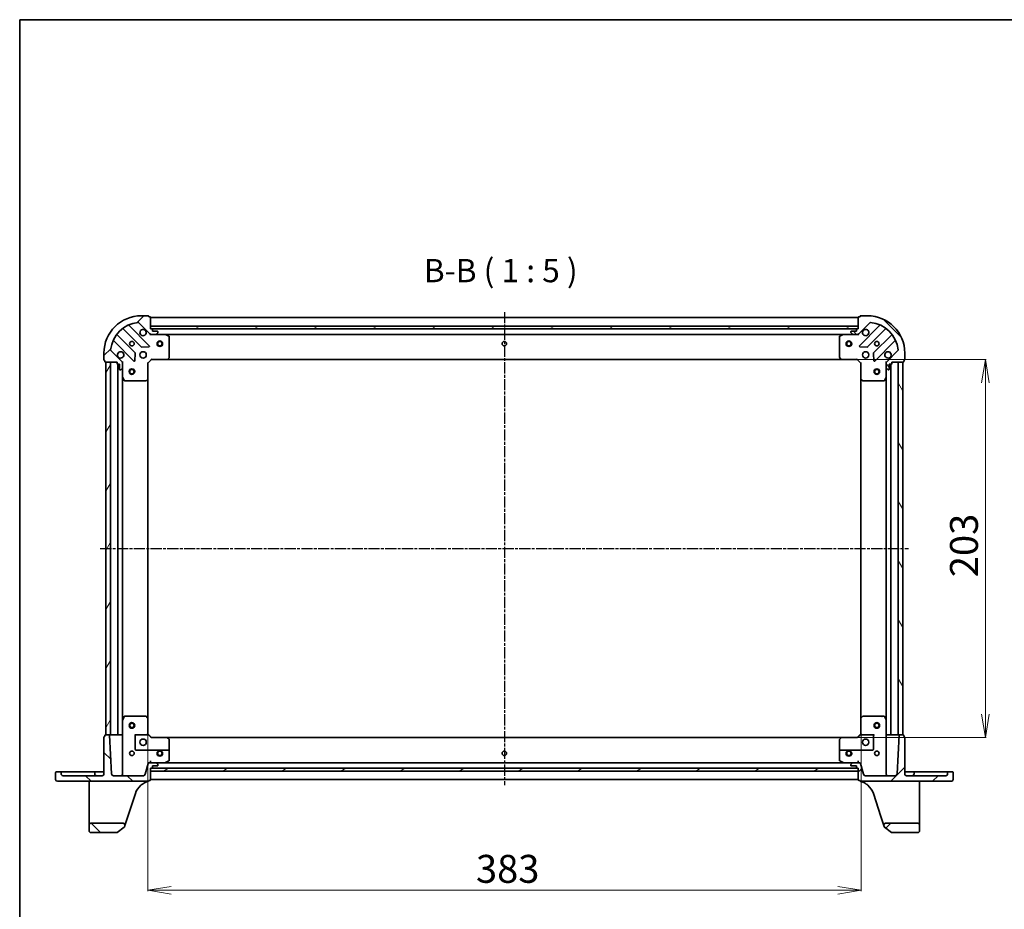
# Model space of a CAD drawing. Units: millimetres. Extents: x 7 to 8278, y 4 to 1409.
# Drawn here: x 213 to 741, y 931 to 1409 of the extents above; entities that cross this region are included whole.
import ezdxf

# ---------------------------------------------------------------- set-up
doc = ezdxf.new("R2010")
doc.units = ezdxf.units.MM
doc.header["$LTSCALE"] = 0.5
doc.linetypes.add('AM_ISO08W050', pattern=[18, 12, -1.5, 3, -1.5])
for name, color, linetype, lineweight in [('AM_7', 4, 'AM_ISO08W050', 25), ('Border (ISO)', 7, 'Continuous', 35), ('Dimension (ISO)', 7, 'Continuous', 18), ('Hatch (ISO)', 1, 'Continuous', 18), ('Symbol (ISO)', 7, 'Continuous', 18), ('Visible (ISO)', 7, 'Continuous', 35)]:
    doc.layers.add(name, color=color, linetype=linetype, lineweight=lineweight)
doc.styles.add('Note Text (TK)', font='MS PGothic.ttf')
doc.dimstyles.new('Default - Method 1b (TK)', dxfattribs={"dimscale": 0.5, "dimtxt": 2.5, "dimasz": 2.5, "dimexe": 1, "dimexo": 1.5, "dimgap": 1, "dimtad": 1, "dimrnd": 1e-08, "dimdsep": 46, "dimtxsty": 'Note Text (TK)', "dimblk": 'OPEN', "dimcen": 0.09, "dimdle": 5, "dimclrd": 100, "dimclre": 100, "dimclrt": 7, "dimadec": 1, "dimazin": 1, "dimtfac": 1, "dimtmove": 0, "dimatfit": 3, "dimldrblk": 'OPEN', "dimfxl": 1, "dimtolj": 1, "dimlwd": -1, "dimlwe": -1, "dimarcsym": 0})
pattern_1 = [(45, (140.25, -34.172), (-11.22532, 11.22532), [])]
pattern_2 = [(135.0002, (140.25, -34.172), (-11.22528, -11.22536), [])]

# ---------------------------------------------------------------- blocks, each defined once
blk = doc.blocks.new('Borders tk図枠')
at = {"layer": 'Border (ISO)'}
for q in [(405.5, 289), (14.5, 8)]:
    blk.add_line((14.5, 289), q, dxfattribs=at)
blk = doc.blocks.new('_Open')
at = {"color": 0, "linetype": 'ByBlock', "lineweight": -2}
for p, q in [((-1, 0.167), (0, 0)), ((-1, -0.167), (0, 0)), ((0, 0), (-1, 0))]:
    blk.add_line(p, q, dxfattribs=at)
blk = doc.blocks.new('*D39')
at = {"layer": 'Defpoints', "color": 0}
for p in [(281.52, 1033.93), (664.52, 1033.93), (664.52, 941.47)]:
    blk.add_point(p, dxfattribs=at)
at = {"layer": 'Dimension (ISO)', "color": 100}
for p, q in [((281.52, 1033.18), (281.52, 940.97)), ((664.52, 1033.18), (664.52, 940.97)), ((294.02, 941.47), (652.02, 941.47))]:
    blk.add_line(p, q, dxfattribs=at)
at = {"layer": 'Dimension (ISO)', "color": 100, "xscale": 12.5, "yscale": 12.5, "zscale": 12.5, "rotation": 180}
blk.add_blockref('_Open', (281.52, 941.47), dxfattribs=at)
at = {"layer": 'Dimension (ISO)', "color": 100, "xscale": 12.5, "yscale": 12.5, "zscale": 12.5}
blk.add_blockref('_Open', (664.52, 941.47), dxfattribs=at)
at = {"layer": 'Dimension (ISO)', "color": 7, "insert": (457.76, 952.97), "char_height": 15, "attachment_point": 4, "style": 'Note Text (TK)'}
blk.add_mtext('\\A1;383', dxfattribs=at)
blk = doc.blocks.new('*D40')
at = {"layer": 'Defpoints', "color": 0}
for p in [(654.08, 1226.5), (731.31, 1226.5), (654.08, 1023.5)]:
    blk.add_point(p, dxfattribs=at)
at = {"layer": 'Dimension (ISO)', "color": 100}
for p, q in [((654.83, 1226.5), (731.81, 1226.5)), ((731.31, 1036), (731.31, 1214)), ((654.83, 1023.5), (731.81, 1023.5))]:
    blk.add_line(p, q, dxfattribs=at)
at = {"layer": 'Dimension (ISO)', "color": 100, "xscale": 12.5, "yscale": 12.5, "zscale": 12.5}
for p, rotation in [((731.31, 1226.5), 90), ((731.31, 1023.5), 270)]:
    blk.add_blockref('_Open', p, dxfattribs=dict(at, rotation=rotation))
at = {"layer": 'Dimension (ISO)', "color": 7, "insert": (719.81, 1109.61), "char_height": 15, "attachment_point": 4, "rotation": 90, "style": 'Note Text (TK)'}
blk.add_mtext('\\A1;203', dxfattribs=at)

msp = doc.modelspace()

# ---------------------------------------------------------------- hatches: boundary and pattern name
at = {"layer": 'Hatch (ISO)'}
h = msp.add_hatch(dxfattribs=at)
h.set_pattern_fill('ANSI31', color=256, scale=127, style=0)
h.set_pattern_definition(pattern_1)
edge = h.paths.add_edge_path()
edge.add_line((265.0152, 1224.9968), (265.0152, 1224.2968))
edge.add_ellipse((265.3152, 1224.2968), major_axis=(0, -0.3), ratio=1, start_angle=270, end_angle=360)
edge.add_line((265.3152, 1223.9968), (266.3152, 1223.9968))
edge.add_line((266.3152, 1223.9968), (266.3152, 1221.2968))
edge.add_ellipse((266.6152, 1221.2968), major_axis=(0, -0.3), ratio=1, start_angle=270, end_angle=360)
edge.add_line((266.6152, 1220.9968), (266.8081, 1220.9968))
edge.add_ellipse((266.8081, 1221.4968), major_axis=(0.5, 0), ratio=1, start_angle=270, end_angle=315)
edge.add_line((267.1616, 1221.1432), (267.8687, 1221.8504))
edge.add_ellipse((267.5152, 1222.2039), major_axis=(0.3536, 0.3536), ratio=1, start_angle=270, end_angle=315)
edge.add_line((268.0152, 1222.2039), (268.0152, 1224.5826))
edge.add_ellipse((267.0152, 1224.5826), major_axis=(0, 1), ratio=1, start_angle=270, end_angle=315)
edge.add_line((267.7223, 1225.2897), (261.7443, 1231.2677))
edge.add_ellipse((262.0978, 1231.6212), major_axis=(-0.3536, 0.3536), ratio=1, start_angle=39.172893, end_angle=90, ccw=False)
edge.add_ellipse((278.0152, 1229.9968), major_axis=(1.6752, 16.4147), ratio=1, start_angle=11.654213, end_angle=90, ccw=False)
edge.add_ellipse((276.3907, 1245.9141), major_axis=(0.4974, 0.0508), ratio=1, start_angle=39.172893, end_angle=90, ccw=False)
edge.add_line((276.7443, 1246.2677), (282.7223, 1240.2897))
edge.add_ellipse((283.4294, 1240.9968), major_axis=(0.7071, -0.7071), ratio=1, start_angle=270, end_angle=315)
edge.add_line((283.4294, 1239.9968), (285.8081, 1239.9968))
edge.add_ellipse((285.8081, 1240.4968), major_axis=(0.5, 0), ratio=1, start_angle=270, end_angle=315)
edge.add_line((286.1616, 1240.1432), (286.8687, 1240.8504))
edge.add_ellipse((286.5152, 1241.2039), major_axis=(0.3536, 0.3536), ratio=1, start_angle=270, end_angle=315)
edge.add_line((287.0152, 1241.2039), (287.0152, 1241.3968))
edge.add_ellipse((286.7152, 1241.3968), major_axis=(0, 0.3), ratio=1, start_angle=270, end_angle=360)
edge.add_line((286.7152, 1241.6968), (284.0152, 1241.6968))
edge.add_line((284.0152, 1241.6968), (284.0152, 1242.6968))
edge.add_ellipse((283.7152, 1242.6968), major_axis=(0, 0.3), ratio=1, start_angle=270, end_angle=360)
edge.add_line((283.7152, 1242.9968), (283.0152, 1242.9968))
edge.add_line((283.0152, 1242.9968), (283.0152, 1249.1968))
edge.add_ellipse((282.7152, 1249.1968), major_axis=(0, 0.3), ratio=1, start_angle=270, end_angle=360)
edge.add_line((282.7152, 1249.4968), (282.0152, 1249.4968))
edge.add_line((282.0152, 1249.4968), (282.0152, 1249.6968))
edge.add_ellipse((281.7152, 1249.6968), major_axis=(0, 0.3), ratio=1, start_angle=270, end_angle=360)
edge.add_line((281.7152, 1249.9968), (278.0152, 1249.9968))
edge.add_ellipse((278.0152, 1229.9968), major_axis=(-20, 0), ratio=1, start_angle=270, end_angle=360)
edge.add_line((258.0152, 1229.9968), (258.0152, 1226.2968))
edge.add_ellipse((258.3152, 1226.2968), major_axis=(0, -0.3), ratio=1, start_angle=270, end_angle=360)
edge.add_line((258.3152, 1225.9968), (258.5152, 1225.9968))
edge.add_line((258.5152, 1225.9968), (258.5152, 1225.2968))
edge.add_ellipse((258.8152, 1225.2968), major_axis=(0, -0.3), ratio=1, start_angle=270, end_angle=360)
edge.add_line((258.8152, 1224.9968), (265.0152, 1224.9968))
h = msp.add_hatch(dxfattribs=at)
h.set_pattern_fill('ANSI31', color=256, scale=127, angle=90.00021, style=0)
h.set_pattern_definition(pattern_2)
edge = h.paths.add_edge_path()
edge.add_line((663.0152, 1242.9968), (662.3152, 1242.9968))
edge.add_ellipse((662.3152, 1242.6968), major_axis=(-0.3, 0), ratio=1, start_angle=270, end_angle=360)
edge.add_line((662.0152, 1242.6968), (662.0152, 1241.6968))
edge.add_line((662.0152, 1241.6968), (659.3152, 1241.6968))
edge.add_ellipse((659.3152, 1241.3968), major_axis=(-0.3, 0), ratio=1, start_angle=270, end_angle=360)
edge.add_line((659.0152, 1241.3968), (659.0152, 1241.2039))
edge.add_ellipse((659.5152, 1241.2039), major_axis=(0, -0.5), ratio=1, start_angle=270, end_angle=315)
edge.add_line((659.1616, 1240.8504), (659.8687, 1240.1432))
edge.add_ellipse((660.2223, 1240.4968), major_axis=(0.3536, -0.3536), ratio=1, start_angle=270, end_angle=315)
edge.add_line((660.2223, 1239.9968), (662.601, 1239.9968))
edge.add_ellipse((662.601, 1240.9968), major_axis=(1, 0), ratio=1, start_angle=270, end_angle=315)
edge.add_line((663.3081, 1240.2897), (669.286, 1246.2677))
edge.add_ellipse((669.6396, 1245.9141), major_axis=(0.3536, 0.3536), ratio=1, start_angle=39.172893, end_angle=90, ccw=False)
edge.add_ellipse((668.0152, 1229.9968), major_axis=(16.4147, -1.6752), ratio=1, start_angle=11.654213, end_angle=90, ccw=False)
edge.add_ellipse((683.9325, 1231.6212), major_axis=(0.0508, -0.4974), ratio=1, start_angle=39.172893, end_angle=90, ccw=False)
edge.add_line((684.286, 1231.2677), (678.3081, 1225.2897))
edge.add_ellipse((679.0152, 1224.5826), major_axis=(-0.7071, -0.7071), ratio=1, start_angle=270, end_angle=315)
edge.add_line((678.0152, 1224.5826), (678.0152, 1222.2039))
edge.add_ellipse((678.5152, 1222.2039), major_axis=(0, -0.5), ratio=1, start_angle=270, end_angle=315)
edge.add_line((678.1616, 1221.8504), (678.8687, 1221.1432))
edge.add_ellipse((679.2223, 1221.4968), major_axis=(0.3536, -0.3536), ratio=1, start_angle=270, end_angle=315)
edge.add_line((679.2223, 1220.9968), (679.4152, 1220.9968))
edge.add_ellipse((679.4152, 1221.2968), major_axis=(0.3, 0), ratio=1, start_angle=270, end_angle=360)
edge.add_line((679.7152, 1221.2968), (679.7152, 1223.9968))
edge.add_line((679.7152, 1223.9968), (680.7152, 1223.9968))
edge.add_ellipse((680.7152, 1224.2968), major_axis=(0.3, 0), ratio=1, start_angle=270, end_angle=360)
edge.add_line((681.0152, 1224.2968), (681.0152, 1224.9968))
edge.add_line((681.0152, 1224.9968), (687.2152, 1224.9968))
edge.add_ellipse((687.2152, 1225.2968), major_axis=(0.3, 0), ratio=1, start_angle=270, end_angle=360)
edge.add_line((687.5152, 1225.2968), (687.5152, 1225.9968))
edge.add_line((687.5152, 1225.9968), (687.7152, 1225.9968))
edge.add_ellipse((687.7152, 1226.2968), major_axis=(0.3, 0), ratio=1, start_angle=270, end_angle=360)
edge.add_line((688.0152, 1226.2968), (688.0152, 1229.9968))
edge.add_ellipse((668.0152, 1229.9968), major_axis=(0, 20), ratio=1, start_angle=270, end_angle=360)
edge.add_line((668.0152, 1249.9968), (664.3152, 1249.9968))
edge.add_ellipse((664.3152, 1249.6968), major_axis=(-0.3, 0), ratio=1, start_angle=270, end_angle=360)
edge.add_line((664.0152, 1249.6968), (664.0152, 1249.4968))
edge.add_line((664.0152, 1249.4968), (663.3152, 1249.4968))
edge.add_ellipse((663.3152, 1249.1968), major_axis=(-0.3, 0), ratio=1, start_angle=270, end_angle=360)
edge.add_line((663.0152, 1249.1968), (663.0152, 1242.9968))
h = msp.add_hatch(dxfattribs=at)
h.set_pattern_fill('ANSI31', color=256, scale=127, angle=105.000246, style=0)
h.set_pattern_definition([(150.0002, (140.25, -34.172), (-7.93744, -13.74819), [])])
h.paths.add_polyline_path([(663.0152, 1242.9968), (663.0152, 1244.4968), (283.0152, 1244.4968), (283.0152, 1242.9968)])
h = msp.add_hatch(dxfattribs=at)
h.set_pattern_fill('ANSI31', color=256, scale=127, angle=14.999978, style=0)
h.set_pattern_definition([(60, (140.25, -34.172), (-13.74815, 7.9375), [])])
h.paths.add_polyline_path([(259.0152, 1024.9968), (261.5152, 1024.9968), (261.5152, 1224.9968), (259.0152, 1224.9968)])
h = msp.add_hatch(dxfattribs=at)
h.set_pattern_fill('ANSI31', color=256, scale=127, angle=75.000175, style=0)
h.set_pattern_definition([(120.0002, (140.25, -34.172), (-13.74813, -7.93754), [])])
h.paths.add_polyline_path([(687.0152, 1224.9968), (684.5152, 1224.9968), (684.5152, 1024.9968), (687.0152, 1024.9968)])
h = msp.add_hatch(dxfattribs=at)
h.set_pattern_fill('ANSI31', color=256, scale=127, angle=90.00021, style=0)
h.set_pattern_definition(pattern_2)
edge = h.paths.add_edge_path()
edge.add_ellipse((232.9652, 1000.9468), major_axis=(0, -0.95), ratio=1, start_angle=270, end_angle=360)
edge.add_line((232.9652, 999.9968), (281.7152, 999.9968))
edge.add_ellipse((281.7152, 1000.2968), major_axis=(0.3, 0), ratio=1, start_angle=270, end_angle=360)
edge.add_line((282.0152, 1000.2968), (282.0152, 1000.4968))
edge.add_line((282.0152, 1000.4968), (282.7152, 1000.4968))
edge.add_ellipse((282.7152, 1000.7968), major_axis=(0.3, 0), ratio=1, start_angle=270, end_angle=360)
edge.add_line((283.0152, 1000.7968), (283.0152, 1006.9968))
edge.add_line((283.0152, 1006.9968), (283.7152, 1006.9968))
edge.add_ellipse((283.7152, 1007.2968), major_axis=(0.3, 0), ratio=1, start_angle=270, end_angle=360)
edge.add_line((284.0152, 1007.2968), (284.0152, 1008.2968))
edge.add_line((284.0152, 1008.2968), (286.7152, 1008.2968))
edge.add_ellipse((286.7152, 1008.5968), major_axis=(0.3, 0), ratio=1, start_angle=270, end_angle=360)
edge.add_line((287.0152, 1008.5968), (287.0152, 1008.7897))
edge.add_ellipse((286.5152, 1008.7897), major_axis=(0, 0.5), ratio=1, start_angle=270, end_angle=315)
edge.add_line((286.8687, 1009.1432), (286.1616, 1009.8504))
edge.add_ellipse((285.8081, 1009.4968), major_axis=(-0.3536, 0.3536), ratio=1, start_angle=270, end_angle=315)
edge.add_line((285.8081, 1009.9968), (282.2745, 1009.9968))
edge.add_ellipse((282.2745, 1009.4968), major_axis=(-0.5, 0), ratio=1, start_angle=270, end_angle=345)
edge.add_line((281.7915, 1009.6262), (280.2138, 1003.738))
edge.add_ellipse((279.2478, 1003.9968), major_axis=(-0.2588, -0.9659), ratio=1, start_angle=15, end_angle=90, ccw=False)
edge.add_line((279.2478, 1002.9968), (263.1171, 1002.9968))
edge.add_ellipse((263.1171, 1003.9968), major_axis=(-1, 0), ratio=1, start_angle=3, end_angle=90, ccw=False)
edge.add_line((262.1185, 1003.9445), (261.0301, 1024.7125))
edge.add_ellipse((260.7305, 1024.6968), major_axis=(-0.0157, 0.2996), ratio=1, start_angle=270, end_angle=357)
edge.add_line((260.7305, 1024.9968), (258.8152, 1024.9968))
edge.add_ellipse((258.8152, 1024.6968), major_axis=(-0.3, 0), ratio=1, start_angle=270, end_angle=360)
edge.add_line((258.5152, 1024.6968), (258.5152, 1023.9968))
edge.add_line((258.5152, 1023.9968), (258.3152, 1023.9968))
edge.add_ellipse((258.3152, 1023.6968), major_axis=(-0.3, 0), ratio=1, start_angle=270, end_angle=360)
edge.add_line((258.0152, 1023.6968), (258.0152, 1003.9968))
edge.add_ellipse((257.0152, 1003.9968), major_axis=(0, -1), ratio=1, start_angle=0, end_angle=90, ccw=False)
edge.add_line((257.0152, 1002.9968), (236.0152, 1002.9968))
edge.add_ellipse((236.0152, 1003.9968), major_axis=(-1, 0), ratio=1, start_angle=0, end_angle=90, ccw=False)
edge.add_line((235.0152, 1003.9968), (235.0152, 1004.6968))
edge.add_ellipse((234.7152, 1004.6968), major_axis=(0, 0.3), ratio=1, start_angle=270, end_angle=360)
edge.add_line((234.7152, 1004.9968), (232.3152, 1004.9968))
edge.add_ellipse((232.3152, 1004.6968), major_axis=(-0.3, 0), ratio=1, start_angle=270, end_angle=360)
edge.add_line((232.0152, 1004.6968), (232.0152, 1000.9468))
h = msp.add_hatch(dxfattribs=at)
h.set_pattern_fill('ANSI31', color=256, scale=127, style=0)
h.set_pattern_definition(pattern_1)
edge = h.paths.add_edge_path()
edge.add_ellipse((713.0652, 1000.9468), major_axis=(0.95, 0), ratio=1, start_angle=270, end_angle=360)
edge.add_line((714.0152, 1000.9468), (714.0152, 1004.6968))
edge.add_ellipse((713.7152, 1004.6968), major_axis=(0, 0.3), ratio=1, start_angle=270, end_angle=360)
edge.add_line((713.7152, 1004.9968), (711.3152, 1004.9968))
edge.add_ellipse((711.3152, 1004.6968), major_axis=(-0.3, 0), ratio=1, start_angle=270, end_angle=360)
edge.add_line((711.0152, 1004.6968), (711.0152, 1003.9968))
edge.add_ellipse((710.0152, 1003.9968), major_axis=(0, -1), ratio=1, start_angle=0, end_angle=90, ccw=False)
edge.add_line((710.0152, 1002.9968), (689.0152, 1002.9968))
edge.add_ellipse((689.0152, 1003.9968), major_axis=(-1, 0), ratio=1, start_angle=0, end_angle=90, ccw=False)
edge.add_line((688.0152, 1003.9968), (688.0152, 1023.6968))
edge.add_ellipse((687.7152, 1023.6968), major_axis=(0, 0.3), ratio=1, start_angle=270, end_angle=360)
edge.add_line((687.7152, 1023.9968), (687.5152, 1023.9968))
edge.add_line((687.5152, 1023.9968), (687.5152, 1024.6968))
edge.add_ellipse((687.2152, 1024.6968), major_axis=(0, 0.3), ratio=1, start_angle=270, end_angle=360)
edge.add_line((687.2152, 1024.9968), (685.2999, 1024.9968))
edge.add_ellipse((685.2999, 1024.6968), major_axis=(-0.3, 0), ratio=1, start_angle=270, end_angle=357)
edge.add_line((685.0003, 1024.7125), (683.9119, 1003.9445))
edge.add_ellipse((682.9132, 1003.9968), major_axis=(-0.0523, -0.9986), ratio=1, start_angle=3, end_angle=90, ccw=False)
edge.add_line((682.9132, 1002.9968), (666.7825, 1002.9968))
edge.add_ellipse((666.7825, 1003.9968), major_axis=(-1, 0), ratio=1, start_angle=15, end_angle=90, ccw=False)
edge.add_line((665.8166, 1003.738), (664.2388, 1009.6262))
edge.add_ellipse((663.7559, 1009.4968), major_axis=(-0.1294, 0.483), ratio=1, start_angle=270, end_angle=345)
edge.add_line((663.7559, 1009.9968), (660.2223, 1009.9968))
edge.add_ellipse((660.2223, 1009.4968), major_axis=(-0.5, 0), ratio=1, start_angle=270, end_angle=315)
edge.add_line((659.8687, 1009.8504), (659.1616, 1009.1432))
edge.add_ellipse((659.5152, 1008.7897), major_axis=(-0.3536, -0.3536), ratio=1, start_angle=270, end_angle=315)
edge.add_line((659.0152, 1008.7897), (659.0152, 1008.5968))
edge.add_ellipse((659.3152, 1008.5968), major_axis=(0, -0.3), ratio=1, start_angle=270, end_angle=360)
edge.add_line((659.3152, 1008.2968), (662.0152, 1008.2968))
edge.add_line((662.0152, 1008.2968), (662.0152, 1007.2968))
edge.add_ellipse((662.3152, 1007.2968), major_axis=(0, -0.3), ratio=1, start_angle=270, end_angle=360)
edge.add_line((662.3152, 1006.9968), (663.0152, 1006.9968))
edge.add_line((663.0152, 1006.9968), (663.0152, 1000.7968))
edge.add_ellipse((663.3152, 1000.7968), major_axis=(0, -0.3), ratio=1, start_angle=270, end_angle=360)
edge.add_line((663.3152, 1000.4968), (664.0152, 1000.4968))
edge.add_line((664.0152, 1000.4968), (664.0152, 1000.2968))
edge.add_ellipse((664.3152, 1000.2968), major_axis=(0, -0.3), ratio=1, start_angle=270, end_angle=360)
edge.add_line((664.3152, 999.9968), (713.0652, 999.9968))
h = msp.add_hatch(dxfattribs=at)
h.set_pattern_fill('ANSI31', color=256, scale=127, angle=-14.999978, style=0)
h.set_pattern_definition([(30, (140.25, -34.172), (-7.9375, 13.74815), [])])
h.paths.add_polyline_path([(283.0152, 1006.9968), (283.0152, 1005.4968), (663.0152, 1005.4968), (663.0152, 1006.9968)])
h = msp.add_hatch(dxfattribs=at)
h.set_pattern_fill('ANSI31', color=256, scale=127, angle=90.00021, style=0)
h.set_pattern_definition(pattern_2)
edge = h.paths.add_edge_path()
edge.add_ellipse((268.2721, 976.4968), major_axis=(0.311, 0.9504), ratio=1, start_angle=270, end_angle=378.12186)
edge.add_line((268.2721, 977.4968), (251.0152, 977.4968))
edge.add_ellipse((251.0152, 976.4968), major_axis=(-1, 0), ratio=1, start_angle=270, end_angle=360)
edge.add_line((250.0152, 976.4968), (250.0152, 973.4968))
edge.add_ellipse((251.0152, 973.4968), major_axis=(0, -1), ratio=1, start_angle=270, end_angle=360)
edge.add_line((251.0152, 972.4968), (264.9179, 972.4968))
edge.add_ellipse((264.9179, 972.7968), major_axis=(0.3, 0), ratio=1, start_angle=270, end_angle=305.93907)
edge.add_line((265.0939, 972.5539), (268.8695, 975.2909))
edge.add_ellipse((268.6934, 975.5338), major_axis=(0.2429, 0.1761), ratio=1, start_angle=270, end_angle=305.93907)
edge.add_line((268.9786, 975.4405), (269.2225, 976.1858))
h = msp.add_hatch(dxfattribs=at)
h.set_pattern_fill('ANSI31', color=256, scale=127, style=0)
h.set_pattern_definition(pattern_1)
edge = h.paths.add_edge_path()
edge.add_ellipse((677.7583, 976.4968), major_axis=(-1, 0), ratio=1, start_angle=270, end_angle=378.12186)
edge.add_line((676.8079, 976.1858), (677.0518, 975.4405))
edge.add_ellipse((677.3369, 975.5338), major_axis=(0.0933, -0.2851), ratio=1, start_angle=270, end_angle=305.93907)
edge.add_line((677.1608, 975.2909), (680.9364, 972.5539))
edge.add_ellipse((681.1125, 972.7968), major_axis=(0.2429, -0.1761), ratio=1, start_angle=270, end_angle=305.93907)
edge.add_line((681.1125, 972.4968), (695.0152, 972.4968))
edge.add_ellipse((695.0152, 973.4968), major_axis=(1, 0), ratio=1, start_angle=270, end_angle=360)
edge.add_line((696.0152, 973.4968), (696.0152, 976.4968))
edge.add_ellipse((695.0152, 976.4968), major_axis=(0, 1), ratio=1, start_angle=270, end_angle=360)
edge.add_line((695.0152, 977.4968), (677.7583, 977.4968))

# ---------------------------------------------------------------- linework, layer by layer
at = {"layer": 'AM_7'}
for p, q in [((473.0152, 1251.9968), (473.0152, 997.9968)), ((256.0152, 1124.9968), (690.0152, 1124.9968))]:
    msp.add_line(p, q, dxfattribs=at)
at = {"layer": 'Visible (ISO)'}
for p, q in [((281.7152, 1249.9968), (278.0152, 1249.9968)), ((282.0152, 1249.4968), (282.0152, 1249.6968)), ((282.7152, 1249.4968), (282.0152, 1249.4968)), ((283.0152, 1242.9968), (283.0152, 1249.1968)), ((663.0152, 1248.9968), (283.0152, 1248.9968)), ((663.0152, 1249.1968), (663.0152, 1242.9968)), ((664.0152, 1249.4968), (663.3152, 1249.4968)), ((664.0152, 1249.6968), (664.0152, 1249.4968)), ((668.0152, 1249.9968), (664.3152, 1249.9968)), ((268.2726, 1242.9896), (277.9721, 1233.2901)), ((282.326, 1233.886), (271.5027, 1244.7093)), ((276.7443, 1246.2677), (282.7223, 1240.2897)), ((663.0152, 1244.4968), (283.0152, 1244.4968)), ((283.0152, 1244.4968), (283.0152, 1242.9968)), ((283.7152, 1242.9968), (283.0152, 1242.9968)), ((283.0152, 1242.9968), (663.0152, 1242.9968)), ((662.0916, 1242.8968), (283.9388, 1242.8968)), ((284.0152, 1241.6968), (284.0152, 1242.6968)), ((662.0152, 1242.6968), (662.0152, 1241.6968)), ((663.0152, 1242.9968), (662.3152, 1242.9968)), ((663.0152, 1242.9968), (663.0152, 1244.4968)), ((663.3081, 1240.2897), (669.286, 1246.2677)), ((674.5277, 1244.7093), (663.7043, 1233.886)), ((668.0583, 1233.2901), (677.7577, 1242.9896)), ((274.7218, 1230.0399), (265.0224, 1239.7393)), ((283.0152, 1239.9968), (283.0152, 1240.0866)), ((283.0152, 1239.9968), (283.0152, 1239.6465)), ((283.4293, 1239.9968), (283.0152, 1239.9968)), ((283.4294, 1239.9968), (285.8081, 1239.9968)), ((286.7152, 1241.6968), (284.0152, 1241.6968)), ((290.9443, 1239.9968), (285.8081, 1239.9968)), ((286.1616, 1240.1432), (286.8687, 1240.8504)), ((287.0152, 1241.2039), (287.0152, 1241.3968)), ((290.9443, 1239.9968), (655.086, 1239.9968)), ((292.8493, 1239.0797), (291.0785, 1239.9651)), ((293.0152, 1227.615), (293.0152, 1238.8114)), ((653.0152, 1238.8114), (653.0152, 1227.615)), ((654.9518, 1239.9651), (653.181, 1239.0797)), ((660.2223, 1239.9968), (655.086, 1239.9968)), ((659.0152, 1241.3968), (659.0152, 1241.2039)), ((659.1616, 1240.8504), (659.8687, 1240.1432)), ((662.0152, 1241.6968), (659.3152, 1241.6968)), ((660.2223, 1239.9968), (662.601, 1239.9968)), ((663.0152, 1239.9968), (662.6011, 1239.9968)), ((663.0152, 1240.0866), (663.0152, 1239.9968)), ((663.0152, 1239.6465), (663.0152, 1239.9968)), ((681.0079, 1239.7393), (671.3085, 1230.0399)), ((263.3027, 1236.5093), (274.126, 1225.686)), ((278.1973, 1233.2026), (282.1269, 1233.3741)), ((663.9034, 1233.3741), (667.833, 1233.2026)), ((671.9043, 1225.686), (682.7277, 1236.5093)), ((258.0152, 1229.9968), (258.0152, 1226.2968)), ((267.7223, 1225.2897), (261.7443, 1231.2677)), ((274.6378, 1225.885), (274.8094, 1229.8147)), ((283.3909, 1226.7968), (283.5152, 1226.4968)), ((292.1711, 1226.5921), (292.9345, 1227.4104)), ((653.0958, 1227.4104), (653.8592, 1226.5921)), ((662.5152, 1226.4968), (662.6394, 1226.7968)), ((671.2209, 1229.8147), (671.3925, 1225.885)), ((684.286, 1231.2677), (678.3081, 1225.2897)), ((688.0152, 1226.2968), (688.0152, 1229.9968)), ((258.3152, 1225.9968), (258.5152, 1225.9968)), ((258.5152, 1225.9968), (258.5152, 1225.2968)), ((258.8152, 1224.9968), (265.0152, 1224.9968)), ((261.5152, 1224.9968), (259.0152, 1224.9968)), ((259.0152, 1224.9968), (259.0152, 1024.9968)), ((261.5152, 1024.9968), (261.5152, 1224.9968)), ((265.0152, 1224.9968), (265.0152, 1224.2968)), ((265.3152, 1223.9968), (266.3152, 1223.9968)), ((265.5152, 1223.9968), (265.5152, 1024.9968)), ((266.3152, 1223.9968), (266.3152, 1221.2968)), ((267.1616, 1221.1432), (267.8687, 1221.8504)), ((267.9253, 1224.9968), (268.0152, 1224.9968)), ((268.3654, 1224.9968), (268.0152, 1224.9968)), ((268.0152, 1224.9968), (268.0152, 1224.5827)), ((268.0152, 1222.2039), (268.0152, 1224.5826)), ((268.0152, 1222.2039), (268.0152, 1217.0676)), ((281.5152, 1224.4968), (281.2152, 1224.6211)), ((281.5152, 1224.4968), (283.5152, 1226.4968)), ((281.5152, 1216.0602), (281.5152, 1224.4968)), ((283.5152, 1226.4968), (291.9518, 1226.4968)), ((291.9518, 1226.4968), (654.0786, 1226.4968)), ((654.0786, 1226.4968), (662.5152, 1226.4968)), ((662.5152, 1226.4968), (664.5152, 1224.4968)), ((664.8152, 1224.6211), (664.5152, 1224.4968)), ((664.5152, 1224.4968), (664.5152, 1216.0602)), ((678.0152, 1224.9968), (677.6649, 1224.9968)), ((678.0152, 1224.9968), (678.105, 1224.9968)), ((678.0152, 1224.5827), (678.0152, 1224.9968)), ((678.0152, 1224.5826), (678.0152, 1222.2039)), ((678.0152, 1217.0676), (678.0152, 1222.2039)), ((678.1616, 1221.8504), (678.8687, 1221.1432)), ((679.7152, 1221.2968), (679.7152, 1223.9968)), ((679.7152, 1223.9968), (680.7152, 1223.9968)), ((680.5152, 1024.9968), (680.5152, 1223.9968)), ((681.0152, 1224.2968), (681.0152, 1224.9968)), ((681.0152, 1224.9968), (687.2152, 1224.9968)), ((687.0152, 1224.9968), (684.5152, 1224.9968)), ((684.5152, 1224.9968), (684.5152, 1024.9968)), ((687.0152, 1024.9968), (687.0152, 1224.9968)), ((687.5152, 1225.2968), (687.5152, 1225.9968)), ((687.5152, 1225.9968), (687.7152, 1225.9968)), ((266.6152, 1220.9968), (266.8081, 1220.9968)), ((268.0152, 1032.926), (268.0152, 1217.0676)), ((268.0468, 1216.9335), (268.9323, 1215.1626)), ((281.5152, 1033.9334), (281.5152, 1216.0602)), ((664.5152, 1216.0602), (664.5152, 1033.9334)), ((677.0981, 1215.1626), (677.9835, 1216.9335)), ((678.0152, 1217.0676), (678.0152, 1032.926)), ((679.2223, 1220.9968), (679.4152, 1220.9968)), ((269.2006, 1214.9968), (280.397, 1214.9968)), ((280.6016, 1215.0774), (281.4198, 1215.8408)), ((664.6105, 1215.8408), (665.4287, 1215.0774)), ((665.6334, 1214.9968), (676.8298, 1214.9968)), ((268.0152, 1032.926), (268.0152, 1003.9968)), ((268.9323, 1034.831), (268.0468, 1033.0601)), ((269.2006, 1034.9968), (269.9309, 1034.9968)), ((280.397, 1034.9968), (269.9309, 1034.9968)), ((281.4198, 1034.1528), (280.6016, 1034.9162)), ((281.5152, 1025.4968), (281.5152, 1033.9334)), ((664.5152, 1033.9334), (664.5152, 1025.4968)), ((665.4287, 1034.9162), (664.6105, 1034.1528)), ((676.0995, 1034.9968), (665.6334, 1034.9968)), ((676.0995, 1034.9968), (676.8298, 1034.9968)), ((677.9835, 1033.0601), (677.0981, 1034.831)), ((678.0152, 1003.9968), (678.0152, 1032.926)), ((258.0152, 1023.6968), (258.0152, 1003.9968)), ((258.5152, 1023.9968), (258.3152, 1023.9968)), ((258.5152, 1024.6968), (258.5152, 1023.9968)), ((260.7305, 1024.9968), (258.8152, 1024.9968)), ((259.0152, 1024.9968), (261.5152, 1024.9968)), ((262.1185, 1003.9445), (261.0301, 1024.7125)), ((261.5152, 1024.9968), (261.8152, 1024.9968)), ((265.2152, 1024.9968), (261.8152, 1024.9968)), ((265.2152, 1024.9968), (265.5152, 1024.9968)), ((265.8152, 1024.9968), (265.5152, 1024.9968)), ((267.7152, 1024.9968), (265.8152, 1024.9968)), ((268.0152, 1024.9968), (267.7152, 1024.9968)), ((274.5152, 1024.9968), (281.6066, 1024.9968)), ((283.5152, 1023.4968), (281.515, 1025.497)), ((281.8354, 1024.9968), (281.6066, 1024.9968)), ((283.4932, 1023.4522), (291.9518, 1023.4522)), ((291.9518, 1023.4968), (283.5151, 1023.4968)), ((654.0786, 1023.4968), (291.9518, 1023.4968)), ((292.9345, 1022.5832), (292.1711, 1023.4015)), ((293.0152, 1020.1934), (293.0152, 1022.3786)), ((653.0152, 1022.3786), (653.0152, 1020.1934)), ((653.8592, 1023.4015), (653.0958, 1022.5832)), ((662.5152, 1023.4968), (654.0786, 1023.4968)), ((654.0786, 1023.4522), (662.5371, 1023.4522)), ((664.5154, 1025.497), (662.5152, 1023.4968)), ((664.4237, 1024.9968), (664.1949, 1024.9968)), ((664.4237, 1024.9968), (671.5152, 1024.9968)), ((678.3152, 1024.9968), (678.0152, 1024.9968)), ((680.2152, 1024.9968), (678.3152, 1024.9968)), ((680.5152, 1024.9968), (680.2152, 1024.9968)), ((680.5152, 1024.9968), (680.8152, 1024.9968)), ((684.2152, 1024.9968), (680.8152, 1024.9968)), ((685.0003, 1024.7125), (683.9119, 1003.9445)), ((684.2152, 1024.9968), (684.5152, 1024.9968)), ((684.5152, 1024.9968), (687.0152, 1024.9968)), ((687.2152, 1024.9968), (685.2999, 1024.9968)), ((687.5152, 1023.9968), (687.5152, 1024.6968)), ((687.7152, 1023.9968), (687.5152, 1023.9968)), ((688.0152, 1003.9968), (688.0152, 1023.6968)), ((274.8152, 1017.0968), (274.8152, 1020.1934)), ((292.7152, 1016.7968), (275.1152, 1016.7968)), ((293.0152, 1020.1934), (293.0152, 1016.4968)), ((293.0152, 1011.1822), (293.0152, 1016.4968)), ((653.0152, 1016.4968), (653.0152, 1020.1934)), ((653.0152, 1016.4968), (653.0152, 1011.1822)), ((670.9152, 1016.7968), (653.3152, 1016.7968)), ((671.2152, 1020.1934), (671.2152, 1017.0968)), ((285.8081, 1009.9968), (282.2745, 1009.9968)), ((283.0152, 1009.9968), (283.0152, 1010.9445)), ((285.8081, 1009.9968), (290.9443, 1009.9968)), ((655.086, 1009.9968), (290.9443, 1009.9968)), ((291.0785, 1010.0285), (292.8493, 1010.9139)), ((653.181, 1010.9139), (654.9518, 1010.0285)), ((655.086, 1009.9968), (660.2223, 1009.9968)), ((663.7559, 1009.9968), (660.2223, 1009.9968)), ((663.0152, 1010.9445), (663.0152, 1009.9968)), ((232.0152, 1004.6968), (232.0152, 1000.9468)), ((234.7152, 1004.9968), (232.3152, 1004.9968)), ((236.0152, 1004.9968), (234.7152, 1004.9968)), ((235.0152, 1003.9968), (235.0152, 1004.6968)), ((242.2652, 1004.9968), (236.0152, 1004.9968)), ((242.2652, 1004.9968), (252.7152, 1004.9968)), ((254.0152, 1004.9968), (252.7152, 1004.9968)), ((253.0152, 1004.6968), (253.0152, 1003.9968)), ((257.0152, 1004.9968), (254.0152, 1004.9968)), ((258.0152, 1004.9968), (257.0152, 1004.9968)), ((281.7915, 1009.6262), (280.2138, 1003.738)), ((283.0152, 1006.9968), (283.0152, 1005.4968)), ((663.0152, 1006.9968), (283.0152, 1006.9968)), ((283.0152, 1000.7968), (283.0152, 1006.9968)), ((283.0152, 1006.9968), (283.7152, 1006.9968)), ((283.0152, 1005.4968), (663.0152, 1005.4968)), ((283.9388, 1007.0968), (662.0916, 1007.0968)), ((284.0152, 1007.2968), (284.0152, 1008.2968)), ((284.0152, 1008.2968), (286.7152, 1008.2968)), ((286.8687, 1009.1432), (286.1616, 1009.8504)), ((287.0152, 1008.5968), (287.0152, 1008.7897)), ((659.0152, 1008.7897), (659.0152, 1008.5968)), ((659.8687, 1009.8504), (659.1616, 1009.1432)), ((659.3152, 1008.2968), (662.0152, 1008.2968)), ((662.0152, 1008.2968), (662.0152, 1007.2968)), ((662.3152, 1006.9968), (663.0152, 1006.9968)), ((663.0152, 1005.4968), (663.0152, 1006.9968)), ((663.0152, 1006.9968), (663.0152, 1000.7968)), ((665.8166, 1003.738), (664.2388, 1009.6262)), ((689.0152, 1004.9968), (688.0152, 1004.9968)), ((692.0152, 1004.9968), (689.0152, 1004.9968)), ((693.3152, 1004.9968), (692.0152, 1004.9968)), ((693.0152, 1004.6968), (693.0152, 1003.9968)), ((693.3152, 1004.9968), (703.7652, 1004.9968)), ((710.0152, 1004.9968), (703.7652, 1004.9968)), ((711.3152, 1004.9968), (710.0152, 1004.9968)), ((711.0152, 1004.6968), (711.0152, 1003.9968)), ((713.7152, 1004.9968), (711.3152, 1004.9968)), ((714.0152, 1000.9468), (714.0152, 1004.6968)), ((232.9652, 999.9968), (281.7152, 999.9968)), ((257.0152, 1002.9968), (236.0152, 1002.9968)), ((250.0152, 999.9968), (250.0152, 998.6495)), ((279.2478, 1002.9968), (263.1171, 1002.9968)), ((282.0152, 1000.2968), (282.0152, 1000.4968)), ((282.0152, 1000.4968), (282.7152, 1000.4968)), ((282.0152, 1000.2683), (282.0152, 1000.2968)), ((282.0152, 1000.2304), (282.0152, 1000.2683)), ((283.0152, 1000.9968), (663.0152, 1000.9968)), ((663.3152, 1000.4968), (664.0152, 1000.4968)), ((664.0152, 1000.4968), (664.0152, 1000.2968)), ((664.0152, 1000.2968), (664.0152, 1000.2683)), ((664.0152, 1000.2683), (664.0152, 1000.2304)), ((664.3152, 999.9968), (713.0652, 999.9968)), ((682.9132, 1002.9968), (666.7825, 1002.9968)), ((710.0152, 1002.9968), (689.0152, 1002.9968)), ((696.0152, 998.6495), (696.0152, 999.9968)), ((250.0152, 998.6495), (250.0152, 981.4549)), ((696.0152, 981.4549), (696.0152, 998.6495)), ((270.8451, 981.1439), (274.8513, 993.3848)), ((671.1791, 993.3848), (675.1852, 981.1439)), ((250.0152, 981.4549), (250.0152, 976.4968)), ((269.2225, 976.1858), (270.8451, 981.1439)), ((675.1852, 981.1439), (676.8079, 976.1858)), ((696.0152, 976.4968), (696.0152, 981.4549)), ((250.0152, 976.4968), (250.0152, 973.4968)), ((268.2721, 977.4968), (251.0152, 977.4968)), ((265.0939, 972.5539), (268.8695, 975.2909)), ((268.9786, 975.4405), (269.2225, 976.1858)), ((676.8079, 976.1858), (677.0518, 975.4405)), ((677.1608, 975.2909), (680.9364, 972.5539)), ((695.0152, 977.4968), (677.7583, 977.4968)), ((696.0152, 973.4968), (696.0152, 976.4968)), ((251.0152, 972.4968), (264.9179, 972.4968)), ((681.1125, 972.4968), (695.0152, 972.4968))]:
    msp.add_line(p, q, dxfattribs=at)
for centre, radius in [((273.0152, 1234.9968), 1.2295), ((288.0152, 1234.9968), 1.5), ((288.0152, 1234.9968), 1.1933), ((473.0152, 1234.9968), 1.2295), ((658.0152, 1234.9968), 1.5), ((658.0152, 1234.9968), 1.1933), ((673.0152, 1234.9968), 1.2295), ((279.0152, 1228.9968), 1.7), ((667.0152, 1228.9968), 1.7), ((273.0152, 1219.9968), 1.5), ((673.0152, 1219.9968), 1.5), ((273.0152, 1219.9968), 1.1933), ((673.0152, 1219.9968), 1.1933), ((273.0152, 1029.9968), 1.5), ((273.0152, 1029.9968), 1.1933), ((673.0152, 1029.9968), 1.5), ((673.0152, 1029.9968), 1.1933), ((279.0152, 1020.9968), 1.7), ((667.0152, 1020.9968), 1.7), ((273.0152, 1014.9968), 1.2295), ((288.0152, 1014.9968), 1.5), ((288.0152, 1014.9968), 1.1933), ((473.0152, 1014.9968), 1.2295), ((658.0152, 1014.9968), 1.5), ((658.0152, 1014.9968), 1.1933), ((673.0152, 1014.9968), 1.2295)]:
    msp.add_circle(centre, radius, dxfattribs=at)
for centre, radius, start, end in [((278.0152, 1229.9968), 20, 90, 180), ((281.7152, 1249.6968), 0.3, 0, 90), ((282.7152, 1249.1968), 0.3, 0, 90), ((663.3152, 1249.1968), 0.3, 90, 180), ((664.3152, 1249.6968), 0.3, 90, 180), ((668.0152, 1229.9968), 20, 0, 90), ((278.0152, 1229.9968), 16.5, 95.827107, 174.172893), ((268.0605, 1242.7774), 0.3, 45, 127.9145), ((271.7148, 1244.9214), 0.3, 112.886858, 225), ((276.3907, 1245.9141), 0.5, 45, 95.827107), ((279.0152, 1240.9968), 1.7, 62.499829, 27.500171), ((283.7152, 1242.6968), 0.3, 0, 90), ((662.3152, 1242.6968), 0.3, 90, 180), ((667.0152, 1240.9968), 1.7, 152.499829, 117.500171), ((669.6396, 1245.9141), 0.5, 84.172893, 135), ((668.0152, 1229.9968), 16.5, 5.827107, 84.172893), ((674.3156, 1244.9214), 0.3, 315, 67.113142), ((677.9698, 1242.7774), 0.3, 52.0855, 135), ((265.2345, 1239.9515), 0.3, 142.0855, 225), ((283.4294, 1240.9968), 1, 225, 270), ((285.8081, 1240.4968), 0.5, 270, 315), ((286.7152, 1241.3968), 0.3, 0, 90), ((286.5152, 1241.2039), 0.5, 315, 0), ((290.9443, 1239.6968), 0.3, 63.434949, 90), ((292.7152, 1238.8114), 0.3, 0, 63.434949), ((653.3152, 1238.8114), 0.3, 116.565051, 180), ((655.086, 1239.6968), 0.3, 90, 116.565051), ((659.3152, 1241.3968), 0.3, 90, 180), ((659.5152, 1241.2039), 0.5, 180, 225), ((660.2223, 1240.4968), 0.5, 225, 270), ((662.601, 1240.9968), 1, 270, 315), ((680.7958, 1239.9515), 0.3, 315, 37.9145), ((263.0905, 1236.2972), 0.3, 45, 157.113142), ((278.1842, 1233.5023), 0.3, 225, 272.5), ((282.1139, 1233.6738), 0.3, 272.5, 45), ((663.9165, 1233.6738), 0.3, 135, 267.5), ((667.8461, 1233.5023), 0.3, 267.5, 315), ((682.9398, 1236.2972), 0.3, 22.886858, 135), ((262.0978, 1231.6212), 0.5, 174.172893, 225), ((267.0152, 1228.9968), 1.7, 242.499829, 207.500171), ((274.5097, 1229.8278), 0.3, 357.5, 45), ((292.7152, 1227.615), 0.3, 316.985143, 0), ((653.3152, 1227.615), 0.3, 180, 223.014857), ((671.5206, 1229.8278), 0.3, 135, 182.5), ((679.0152, 1228.9968), 1.7, 332.499829, 297.500171), ((683.9325, 1231.6212), 0.5, 315, 5.827107), ((258.3152, 1226.2968), 0.3, 180, 270), ((258.8152, 1225.2968), 0.3, 180, 270), ((265.3152, 1224.2968), 0.3, 180, 270), ((267.0152, 1224.5826), 1, 0, 45), ((267.5152, 1222.2039), 0.5, 315, 0), ((274.3381, 1225.8981), 0.3, 225, 357.5), ((291.9518, 1226.7968), 0.3, 270, 316.985143), ((654.0786, 1226.7968), 0.3, 223.014857, 270), ((671.6922, 1225.8981), 0.3, 182.5, 315), ((679.0152, 1224.5826), 1, 135, 180), ((678.5152, 1222.2039), 0.5, 180, 225), ((680.7152, 1224.2968), 0.3, 270, 0), ((687.2152, 1225.2968), 0.3, 270, 0), ((687.7152, 1226.2968), 0.3, 270, 0), ((266.6152, 1221.2968), 0.3, 180, 270), ((266.8081, 1221.4968), 0.5, 270, 315), ((268.3152, 1217.0676), 0.3, 180, 206.565051), ((281.2152, 1216.0602), 0.3, 313.014857, 0), ((664.8152, 1216.0602), 0.3, 180, 226.985143), ((677.7152, 1217.0676), 0.3, 333.434949, 0), ((679.2223, 1221.4968), 0.5, 225, 270), ((679.4152, 1221.2968), 0.3, 270, 0), ((269.2006, 1215.2968), 0.3, 206.565051, 270), ((280.397, 1215.2968), 0.3, 270, 313.014857), ((665.6334, 1215.2968), 0.3, 226.985143, 270), ((676.8298, 1215.2968), 0.3, 270, 333.434949), ((268.3152, 1032.926), 0.3, 153.434949, 180), ((269.2006, 1034.6968), 0.3, 103.90162, 153.434949), ((269.2006, 1034.6968), 0.3, 90, 103.90162), ((280.397, 1034.6968), 0.3, 46.985143, 90), ((281.2152, 1033.9334), 0.3, 0, 46.985143), ((664.8152, 1033.9334), 0.3, 133.014857, 180), ((665.6334, 1034.6968), 0.3, 90, 133.014857), ((676.8298, 1034.6968), 0.3, 76.09838, 90), ((676.8298, 1034.6968), 0.3, 26.565051, 76.09838), ((677.7152, 1032.926), 0.3, 0, 26.565051), ((258.3152, 1023.6968), 0.3, 90, 180), ((258.8152, 1024.6968), 0.3, 90, 180), ((260.7305, 1024.6968), 0.3, 3, 90), ((291.9518, 1023.1968), 0.3, 43.014857, 90), ((291.9518, 1023.1968), 0.2554, 44.368131, 90), ((292.7152, 1022.3786), 0.2773, 1.240272, 43.921682), ((292.7152, 1022.3786), 0.3, 0, 43.014857), ((653.3152, 1022.3786), 0.3, 136.985143, 180), ((653.3152, 1022.3786), 0.2773, 136.078318, 178.759728), ((654.0786, 1023.1968), 0.3, 90, 136.985143), ((654.0786, 1023.1968), 0.2554, 90, 135.631869), ((685.2999, 1024.6968), 0.3, 90, 177), ((687.2152, 1024.6968), 0.3, 0, 90), ((687.7152, 1023.6968), 0.3, 0, 90), ((275.1152, 1017.0968), 0.3, 180, 270), ((292.7152, 1016.4968), 0.3, 0, 90), ((653.3152, 1016.4968), 0.3, 90, 180), ((670.9152, 1017.0968), 0.3, 270, 0), ((282.2745, 1009.4968), 0.5, 90, 165), ((285.8081, 1009.4968), 0.5, 45, 90), ((290.9443, 1010.2968), 0.3, 270, 296.565051), ((292.7152, 1011.1822), 0.3, 296.565051, 0), ((653.3152, 1011.1822), 0.3, 180, 243.434949), ((655.086, 1010.2968), 0.3, 243.434949, 270), ((660.2223, 1009.4968), 0.5, 90, 135), ((663.7559, 1009.4968), 0.5, 15, 90), ((232.3152, 1004.6968), 0.3, 90, 180), ((234.7152, 1004.6968), 0.3, 0, 90), ((252.7152, 1004.6968), 0.3, 0, 90), ((283.7152, 1007.2968), 0.3, 270, 0), ((286.7152, 1008.5968), 0.3, 270, 0), ((286.5152, 1008.7897), 0.5, 0, 45), ((659.5152, 1008.7897), 0.5, 135, 180), ((659.3152, 1008.5968), 0.3, 180, 270), ((662.3152, 1007.2968), 0.3, 180, 270), ((693.3152, 1004.6968), 0.3, 90, 180), ((711.3152, 1004.6968), 0.3, 90, 180), ((713.7152, 1004.6968), 0.3, 0, 90), ((232.9652, 1000.9468), 0.95, 180, 270), ((236.0152, 1003.9968), 1, 180, 270), ((254.0152, 1003.9968), 1, 180, 270), ((257.0152, 1003.9968), 1, 270, 0), ((263.1171, 1003.9968), 1, 183, 270), ((267.0152, 1003.9968), 1, 270, 0), ((279.2478, 1003.9968), 1, 270, 345), ((281.7152, 1000.2968), 0.3, 270, 0), ((281.7152, 1000.2304), 0.3, 284.851588, 0), ((282.7152, 1000.7968), 0.3, 270, 0), ((663.3152, 1000.7968), 0.3, 180, 270), ((664.3152, 1000.2968), 0.3, 180, 270), ((664.3152, 1000.2304), 0.3, 180, 255.148412), ((666.7825, 1003.9968), 1, 195, 270), ((679.0152, 1003.9968), 1, 180, 270), ((682.9132, 1003.9968), 1, 270, 357), ((689.0152, 1003.9968), 1, 180, 270), ((692.0152, 1003.9968), 1, 270, 0), ((710.0152, 1003.9968), 1, 270, 0), ((713.0652, 1000.9468), 0.95, 270, 0), ((284.3552, 990.2744), 10, 130.414989, 161.87814), ((661.6751, 990.2744), 10, 18.12186, 49.585011), ((251.0152, 976.4968), 1, 90, 180), ((251.0152, 973.4968), 1, 180, 270), ((268.2721, 976.4968), 1, 341.87814, 90), ((268.6934, 975.5338), 0.3, 305.93907, 341.87814), ((677.7583, 976.4968), 1, 90, 198.12186), ((677.3369, 975.5338), 0.3, 198.12186, 234.06093), ((695.0152, 976.4968), 1, 0, 90), ((695.0152, 973.4968), 1, 270, 0), ((264.9179, 972.7968), 0.3, 270, 305.93907), ((681.1125, 972.7968), 0.3, 234.06093, 270)]:
    msp.add_arc(centre, radius, start, end, dxfattribs=at)
for centre, major_axis, ratio, start_param, end_param in [((269.9152, 1034.6968), (-0.2176, -0.2176), 0.94896457, 3.16777259, 3.90081088), ((270.3394, 1034.6968), (0.2999, -0.2999), 0.02618592, 1.59697627, 2.38237443), ((675.6909, 1034.6968), (0.2999, 0.2999), 0.02618592, 0.75921822, 1.54461639), ((676.1152, 1034.6968), (-0.2176, 0.2176), 0.94896457, 5.52396708, 6.25700537), ((274.5152, 1020.1934), (0, 5.7322), 0.05233596, 4.71238898, 5.70594186), ((281.2152, 1025.3725), (-0.2999, -0.1242), 0.04468684, 3.16010043, 4.6938812), ((286.3943, 1020.1934), (-5.7283, 5.7283), 0.03703248, 5.28006476, 5.66892629), ((283.3909, 1023.1968), (-0.1243, -0.3), 0.01852259, 3.14926481, 3.70159627), ((294.754, 1020.1934), (-5.3447, 5.7285), 0.03829125, 5.10436678, 5.26517283), ((292.7152, 1020.1934), (0, 5.7322), 0.05233596, 4.71238898, 5.10463051), ((653.3152, 1020.1934), (0, 5.7322), 0.05233596, 1.1785548, 1.57079633), ((651.2764, 1020.1934), (5.3447, 5.7285), 0.03829125, 1.01801248, 1.17881853), ((662.6394, 1023.1968), (0.1243, -0.3), 0.01852259, 2.58158904, 3.1339205), ((659.636, 1020.1934), (5.7283, 5.7283), 0.03703248, 0.61425901, 1.00312055), ((664.8152, 1025.3725), (0.2999, -0.1242), 0.04468684, 1.58930411, 3.12308487), ((671.5152, 1020.1934), (0, 5.7322), 0.05233596, 0.57724345, 1.57079633)]:
    msp.add_ellipse(centre, major_axis=major_axis, ratio=ratio, start_param=start_param, end_param=end_param, dxfattribs=at)
for points, knots in [([(279.8001, 1242.5047), (279.9549, 1242.4242), (280.0984, 1242.3177), (280.3361, 1242.08), (280.4425, 1241.9365), (280.5231, 1241.7818)], [0.278912594, 0.278912594, 0.278912594, 0.278912594, 0.329334696, 0.329334696, 0.379756799, 0.379756799, 0.379756799, 0.379756799]), ([(665.5073, 1241.7818), (665.5878, 1241.9365), (665.6942, 1242.08), (665.9319, 1242.3177), (666.0754, 1242.4242), (666.2302, 1242.5047)], [0.278912594, 0.278912594, 0.278912594, 0.278912594, 0.329334696, 0.329334696, 0.379756799, 0.379756799, 0.379756799, 0.379756799]), ([(266.2302, 1227.4889), (266.0754, 1227.5694), (265.9319, 1227.6759), (265.6942, 1227.9136), (265.5878, 1228.0571), (265.5073, 1228.2118)], [0.278912594, 0.278912594, 0.278912594, 0.278912594, 0.329334696, 0.329334696, 0.379756799, 0.379756799, 0.379756799, 0.379756799]), ([(680.5231, 1228.2118), (680.4425, 1228.0571), (680.3361, 1227.9136), (680.0984, 1227.6759), (679.9549, 1227.5694), (679.8001, 1227.4889)], [0.278912594, 0.278912594, 0.278912594, 0.278912594, 0.329334696, 0.329334696, 0.379756799, 0.379756799, 0.379756799, 0.379756799]), ([(277.872, 997.8881), (278.1311, 998.1087), (278.4048, 998.3186), (279.0318, 998.7501), (279.389, 998.9636), (280.2718, 999.4217), (280.807, 999.639), (281.4804, 999.8539), (281.6439, 999.9011), (281.7921, 999.9404)], [-0.740686305, -0.740686305, -0.740686305, -0.740686305, -0.627668557, -0.627668557, -0.488322519, -0.488322519, -0.286431489, -0.286431489, -0.220814798, -0.220814798, -0.220814798, -0.220814798]), ([(664.2383, 999.9404), (664.3135, 999.9204), (664.3926, 999.8985), (664.6182, 999.8327), (664.7682, 999.7854), (665.2806, 999.6096), (665.6507, 999.4592), (666.4667, 999.0659), (666.9144, 998.808), (667.6251, 998.3189), (667.8992, 998.1087), (668.1583, 997.8881)], [0.220813741, 0.220813741, 0.220813741, 0.220813741, 0.254040003, 0.254040003, 0.313419559, 0.313419559, 0.454281878, 0.454281878, 0.627614144, 0.627614144, 0.740631892, 0.740631892, 0.740631892, 0.740631892])]:
    msp.add_open_spline(points, degree=3, knots=knots, dxfattribs=at)

# ---------------------------------------------------------------- block references
at = {"xscale": 5, "yscale": 5, "zscale": 5}
msp.add_blockref('Borders tk図枠', (140.25, -36), dxfattribs=at)

# ---------------------------------------------------------------- texts
at = {"layer": 'Symbol (ISO)', "color": 7, "insert": (429.7442, 1264.1053), "char_height": 12.5, "attachment_point": 7, "style": 'Note Text (TK)'}
msp.add_mtext('B-B ( 1 : 5 )', dxfattribs=at)

# ---------------------------------------------------------------- dimensions: what is measured, and where the dimension line sits
at = {"layer": 'Dimension (ISO)', "color": 100}
dim = msp.add_linear_dim(base=(731.3145, 1226.4968), p1=(654.0786, 1023.4968), p2=(654.0786, 1226.4968), angle=90, dimstyle='Default - Method 1b (TK)', override={"dimtxt": 30, "dimasz": 25, "dimgap": 8, "dimtofl": 0, "dimatfit": 1}, dxfattribs=at)
dim.commit()
dim.dimension.update_dxf_attribs({"geometry": '*D40', "text_midpoint": (731.3145, 1124.8617), "dimtype": 160})
dim = msp.add_linear_dim(base=(664.5152, 941.4698), p1=(281.5152, 1033.9334), p2=(664.5152, 1033.9334), dimstyle='Default - Method 1b (TK)', override={"dimtxt": 30, "dimasz": 25, "dimgap": 8, "dimdec": 2, "dimtol": 0, "dimlim": 0, "dimtp": 0, "dimtm": 0, "dimtdec": 2, "dimtofl": 0, "dimatfit": 1}, dxfattribs=at)
dim.commit()
dim.dimension.update_dxf_attribs({"geometry": '*D39', "text_midpoint": (473.0152, 941.4698), "dimtype": 160})

doc.saveas('drawing.dxf')
